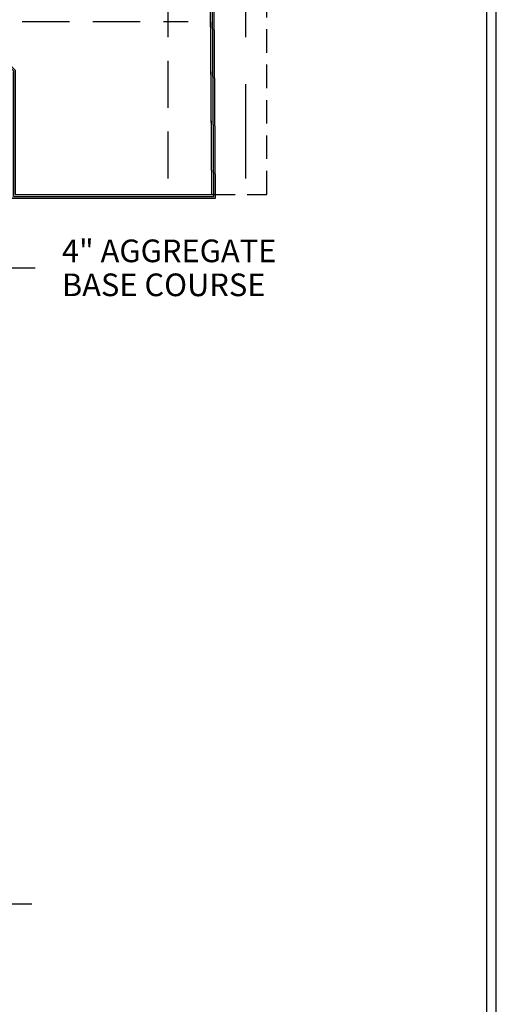
# Model space of a CAD drawing. Extents: x 19 to 817, y -6 to 537.
# Drawn here: x 756 to 817, y 68 to 193 of the extents above; entities that cross this region are included whole.
import ezdxf

# ---------------------------------------------------------------- set-up
doc = ezdxf.new("R2010")
doc.units = 0
doc.header["$LTSCALE"] = 24
doc.header["$MEASUREMENT"] = 0
for name, pattern in [('DASHED', [0.75, 0.5, -0.25]), ('HIDDEN', [0.375, 0.25, -0.125]), ('HIDDEN2', [0.1875, 0.125, -0.0625])]:
    doc.linetypes.add(name, pattern=pattern)
doc.layers.get('0').update_dxf_attribs({"linetype": 'CONTINUOUS'})
for name, color, linetype in [('BORDER', 7, 'CONTINUOUS'), ('DIM', 2, 'CONTINUOUS'), ('REBAR', 1, 'HIDDEN'), ('WATER-LINER', 5, 'CONTINUOUS')]:
    doc.layers.add(name, color=color, linetype=linetype)
doc.styles.add('DAVE', font='SIMPLEX.SHX')

# ---------------------------------------------------------------- blocks, each defined once
blk = doc.blocks.new('BORDER2')
at = {"layer": 'BORDER'}
for points in [[(1.5, 2.7), (34.75, 2.7), (34.75, 23), (1.5, 23)], [(1.55, 2.75), (34.7, 2.75), (34.7, 22.95), (1.55, 22.95)]]:
    blk.add_lwpolyline(points, close=True, dxfattribs=at)

msp = doc.modelspace()

# ---------------------------------------------------------------- linework, layer by layer
for p, q in [((780.87201, 170.53), (779.87201, 314.608)), ((755.87201, 170.53), (780.87201, 170.53))]:
    msp.add_line(p, q)
at = {"linetype": 'HIDDEN2'}
msp.add_lwpolyline([(780.87441, 170.53), (787.87441, 170.53), (787.87441, 194.53), (779.87441, 194.53)], dxfattribs=at)
at = {"layer": 'DIM'}
msp.add_line((753.12905, 161.20359), (758.3878, 161.20359), dxfattribs=at)
msp.add_lwpolyline([(757.96475, 80.23824), (752.11555, 80.23824), (750.44435, 77.17644), (749.60875, 82.74335), (747.93755, 79.68155), (739.58156, 79.68155)], dxfattribs=at)
at = {"layer": 'REBAR'}
for p, q in [((775.34495, 172.53), (775.34495, 468.92516)), ((549.75028, 192.53), (777.87201, 192.53))]:
    msp.add_line(p, q, dxfattribs=at)
at = {"layer": 'REBAR', "linetype": 'DASHED'}
msp.add_line((785.21978, 172.53), (785.21978, 292.7443), dxfattribs=at)
at = {"layer": 'WATER-LINER'}
for points in [[(547.24378, 310.60473), (547.25031, 170.03), (572.25028, 170.03), (572.25028, 186.1227), (576.15444, 190.02686), (751.46566, 190.02905), (755.37201, 186.1227), (755.37201, 170.03), (781.37201, 170.03), (780.3998, 310.60475)], [(547.49378, 310.60474), (547.50029, 170.28), (572.00028, 170.28), (572.00028, 186.22625), (576.05089, 190.27686), (751.56921, 190.27905), (755.62201, 186.22625), (755.62201, 170.28), (781.12201, 170.28), (780.1498, 310.60475)], [(547.74378, 310.60475), (547.75028, 170.53), (571.75028, 170.53), (571.75028, 186.32981), (575.94733, 190.52686), (751.67277, 190.52905), (755.87201, 186.32981), (755.87201, 170.53), (780.87201, 170.53), (779.8998, 310.60475)]]:
    msp.add_lwpolyline(points, dxfattribs=at)

# ---------------------------------------------------------------- block references
at = {"layer": 'BORDER', "xscale": 24, "yscale": 24, "zscale": 24}
msp.add_blockref('BORDER2', (-16.89959, -17.90534), dxfattribs=at)

# ---------------------------------------------------------------- texts
at = {"layer": 'DIM', "style": 'DAVE'}
for s, p in [('4" AGGREGATE', (761.80488, 161.90569)), ('BASE COURSE', (761.80488, 157.58569))]:
    msp.add_text(s, height=2.88, dxfattribs=at).set_placement(p)

doc.saveas('drawing.dxf')
